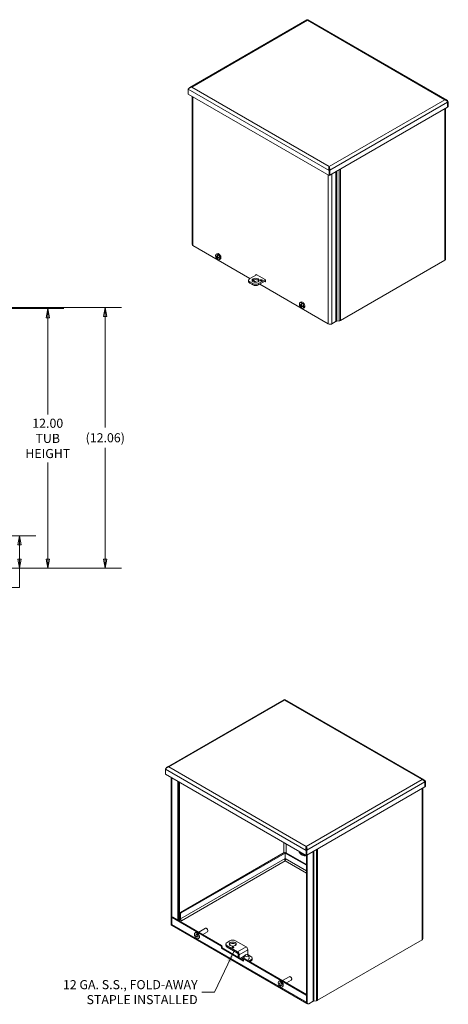
# Model space of a CAD drawing. Units: inches. Extents: x 4.4 to 98.6, y 10.3 to 61.9.
# Drawn here: x 78.8 to 98.6, y 12.5 to 58.1 of the extents above; entities that cross this region are included whole.
import ezdxf

# ---------------------------------------------------------------- set-up
doc = ezdxf.new("R2010")
doc.units = ezdxf.units.IN
doc.header["$LTSCALE"] = 6
doc.header["$MEASUREMENT"] = 0
doc.layers.get('0').update_dxf_attribs({"lineweight": 0})
for name, color, linetype, lineweight in [('Dimension (ANSI)', 7, 'Continuous', 5), ('Symbol (ANSI)', 7, 'Continuous', 5), ('Visible (ANSI)', 7, 'Continuous', 5), ('Visible Narrow (ANSI)', 7, 'Continuous', 5)]:
    doc.layers.add(name, color=color, linetype=linetype, lineweight=lineweight)
doc.styles.add('ROMANS', font='tahoma.ttf')
doc.dimstyles.new('Default (ANSI)', dxfattribs={"dimscale": 6, "dimtxt": 0.07, "dimasz": 0.07, "dimexe": 0.125, "dimexo": 0.0625, "dimgap": 0.031496, "dimtad": 0, "dimtih": 1, "dimtoh": 1, "dimrnd": 1e-08, "dimzin": 0, "dimdsep": 46, "dimtxsty": 'ROMANS', "dimblk": 'Filled-1', "dimcen": 0.09, "dimdle": 0.393701, "dimclrd": 256, "dimclre": 256, "dimclrt": 256, "dimadec": 0, "dimazin": 0, "dimtfac": 0.928571, "dimtofl": 0, "dimtmove": 0, "dimatfit": 3, "dimfxl": 1, "dimtolj": 1, "dimtzin": 0, "dimlwd": -1, "dimlwe": -1, "dimarcsym": 0})
doc.dimstyles.new('Default (ANSI)$7', dxfattribs={"dimscale": 6, "dimtxt": 0.07, "dimasz": 0.098425, "dimexe": 0.125, "dimexo": 0.0625, "dimgap": 0.031496, "dimtad": 0, "dimtih": 1, "dimtoh": 1, "dimrnd": 1e-08, "dimzin": 0, "dimdsep": 46, "dimtxsty": 'ROMANS', "dimblk": 'Filled-1', "dimcen": 0.09, "dimdle": 0.393701, "dimclrd": 256, "dimclre": 256, "dimclrt": 256, "dimadec": 0, "dimazin": 0, "dimtfac": 0.928571, "dimtofl": 0, "dimtmove": 0, "dimatfit": 3, "dimfxl": 1, "dimtolj": 1, "dimtzin": 0, "dimlwd": -1, "dimlwe": -1, "dimarcsym": 0})

# ---------------------------------------------------------------- blocks, each defined once
blk = doc.blocks.new('Filled-1')
at = {"color": 0}
for p, q in [((0, 0), (-1, 0.179)), ((-1, 0.179), (-1, -0.179)), ((-1, 0), (0, 0)), ((-1, -0.179), (0, 0))]:
    blk.add_line(p, q, dxfattribs=at)
at = {"color": 0, "flags": 128}
blk.add_lwpolyline([(-1, -0.179), (0, 0), (-1, 0.179), (-1, -0.179)], dxfattribs=at)
at = {"color": 0}
blk.add_solid([(-1, -0.179), (0, 0), (-1, 0.179), (-1, -0.179)], dxfattribs=at)
blk = doc.blocks.new('*D17')
at = {"layer": 'Defpoints', "color": 0, "transparency": 16777216}
for p in [(76, 44.71), (80.056, 44.71), (76.063, 32.71)]:
    blk.add_point(p, dxfattribs=at)
at = {"layer": 'Dimension (ANSI)', "transparency": 16777216}
for p, q in [((76.375, 44.71), (80.806, 44.71)), ((80.056, 44.29), (80.056, 39.821)), ((80.056, 33.13), (80.056, 37.598)), ((76.438, 32.71), (80.806, 32.71))]:
    blk.add_line(p, q, dxfattribs=at)
at = {"layer": 'Dimension (ANSI)', "transparency": 16777216, "xscale": 0.4200000017881394, "yscale": 0.4200000017881394, "zscale": 0.4200000017881394}
for p, rotation in [((80.056, 44.71), 90), ((80.056, 32.71), 270)]:
    blk.add_blockref('Filled-1', p, dxfattribs=dict(at, rotation=rotation))
at = {"layer": 'Dimension (ANSI)', "transparency": 16777216, "insert": (80.056, 38.71), "char_height": 0.42, "attachment_point": 5, "style": 'ROMANS'}
blk.add_mtext('\\A1;\\fTahoma|b0|i0;\\H0.4200;12.00\\P\\fTahoma|b0|i0;\\H0.4200;TUB\\P\\fTahoma|b0|i0;\\H0.4200;HEIGHT', dxfattribs=at)
blk = doc.blocks.new('*D18')
at = {"layer": 'Defpoints', "color": 0, "transparency": 16777216}
for p in [(76, 44.769), (76.063, 32.71), (82.717, 32.71)]:
    blk.add_point(p, dxfattribs=at)
at = {"layer": 'Dimension (ANSI)', "transparency": 16777216}
for p, q in [((76.375, 44.769), (83.467, 44.769)), ((82.717, 44.349), (82.717, 39.206)), ((82.717, 33.13), (82.717, 38.273)), ((76.438, 32.71), (83.467, 32.71))]:
    blk.add_line(p, q, dxfattribs=at)
at = {"layer": 'Dimension (ANSI)', "transparency": 16777216, "xscale": 0.4200000017881394, "yscale": 0.4200000017881394, "zscale": 0.4200000017881394}
for p, rotation in [((82.717, 44.769), 90), ((82.717, 32.71), 270)]:
    blk.add_blockref('Filled-1', p, dxfattribs=dict(at, rotation=rotation))
at = {"layer": 'Dimension (ANSI)', "transparency": 16777216, "insert": (82.717, 38.739), "char_height": 0.42, "attachment_point": 5, "style": 'ROMANS'}
blk.add_mtext('\\A1;(12.06)', dxfattribs=at)
blk = doc.blocks.new('*D22')
at = {"layer": 'Defpoints', "color": 0, "transparency": 16777216}
for p in [(75.019, 34.21), (78.746, 34.21), (76.063, 32.71)]:
    blk.add_point(p, dxfattribs=at)
at = {"layer": 'Dimension (ANSI)', "transparency": 16777216}
for p, q in [((75.394, 34.21), (79.496, 34.21)), ((78.746, 33.79), (78.746, 33.13)), ((76.438, 32.71), (79.496, 32.71)), ((78.746, 32.71), (78.746, 31.815)), ((78.746, 31.815), (78.326, 31.815))]:
    blk.add_line(p, q, dxfattribs=at)
at = {"layer": 'Dimension (ANSI)', "transparency": 16777216, "xscale": 0.4200000017881394, "yscale": 0.4200000017881394, "zscale": 0.4200000017881394}
for p, rotation in [((78.746, 34.21), 90), ((78.746, 32.71), 270)]:
    blk.add_blockref('Filled-1', p, dxfattribs=dict(at, rotation=rotation))
at = {"layer": 'Dimension (ANSI)', "transparency": 16777216, "insert": (77.62, 31.815), "char_height": 0.42, "attachment_point": 5, "style": 'ROMANS'}
blk.add_mtext('\\A1;1.50', dxfattribs=at)

msp = doc.modelspace()

# ---------------------------------------------------------------- linework, layer by layer
at = {"layer": 'Visible (ANSI)'}
for p, q in [((92.0415, 58.0667), (86.6356, 54.9456)), ((98.5323, 54.357), (92.091, 58.0759)), ((86.5555, 54.6288), (86.5555, 54.8606)), ((93.0777, 50.8632), (86.5555, 54.6288)), ((86.7416, 54.5213), (86.7416, 47.6709)), ((98.5647, 54.2628), (98.5647, 54.031)), ((98.5652, 54.2631), (98.5965, 54.2812)), ((98.5652, 54.2631), (98.5652, 54.0314)), ((98.5965, 54.0494), (98.5965, 54.2812)), ((98.5647, 54.031), (93.1096, 50.8815)), ((98.4699, 53.9763), (98.4699, 46.9997)), ((98.5647, 54.0317), (98.5652, 54.0314)), ((98.5652, 54.0314), (98.5965, 54.0494)), ((93.0777, 51.248), (93.0777, 51.282)), ((93.109, 51.113), (93.0777, 51.095)), ((93.0777, 50.8632), (93.0777, 51.095)), ((93.1085, 51.1139), (93.1096, 51.1133)), ((93.109, 51.113), (93.109, 50.8812)), ((93.1096, 50.8815), (93.1096, 51.1133)), ((93.3859, 51.0411), (93.3859, 44.1519)), ((93.109, 50.8812), (93.0777, 50.8632)), ((93.109, 50.8818), (93.1096, 50.8815)), ((86.7752, 47.6241), (89.4121, 46.1017)), ((87.8257, 47.1463), (87.8341, 47.1521)), ((87.8341, 47.1521), (87.8505, 47.143)), ((87.8499, 47.1159), (87.8681, 47.1264)), ((87.8505, 47.225), (87.8891, 47.2532)), ((87.855, 47.1147), (87.8519, 47.1143)), ((87.8581, 47.1151), (87.8721, 47.1232)), ((87.8581, 47.1151), (87.876, 47.1201)), ((87.8902, 47.1124), (87.9175, 47.1245)), ((87.9166, 47.0498), (87.9034, 47.0368)), ((87.917, 47.0659), (87.9411, 47.0835)), ((87.9706, 47.0458), (87.9709, 47.0478)), ((87.9817, 47.0698), (87.9712, 47.0498)), ((87.9712, 47.0498), (87.9929, 47.0623)), ((87.9741, 47.0442), (87.9984, 47.0583)), ((87.9848, 47.069), (87.9929, 47.0623)), ((87.9929, 47.0623), (87.9984, 47.0583)), ((87.9947, 46.9752), (88.0384, 46.9945)), ((87.9984, 47.0583), (88.0385, 47.0341)), ((88.0284, 47.0591), (88.0385, 47.064)), ((88.0385, 47.0341), (88.0284, 47.0292)), ((98.4363, 46.9529), (93.6022, 44.162)), ((89.3547, 45.96), (89.3547, 46.0237)), ((89.4096, 46.1002), (89.7224, 46.2808)), ((89.5504, 46.0218), (89.7079, 45.9309)), ((89.6837, 46.2585), (89.6837, 46.284)), ((89.7003, 46.2936), (90.1146, 46.0544)), ((89.715, 46.2851), (89.715, 46.2765)), ((90.1194, 46.0508), (89.8073, 45.8706)), ((90.1312, 46.0257), (90.1312, 45.9683)), ((89.5422, 45.8706), (89.4096, 45.9471)), ((89.5422, 45.8069), (89.4096, 45.8834)), ((90.1312, 45.9939), (89.8073, 45.8069)), ((89.865, 45.8402), (93.0397, 44.0073)), ((90.1146, 45.9587), (90.0924, 45.9715)), ((90.1237, 45.9896), (90.1312, 45.9853)), ((91.7037, 44.9073), (91.7122, 44.9131)), ((91.7122, 44.9131), (91.7285, 44.9041)), ((91.728, 44.8769), (91.7462, 44.8874)), ((91.7285, 44.986), (91.7671, 45.0142)), ((91.733, 44.8757), (91.7299, 44.8753)), ((91.7361, 44.8761), (91.7501, 44.8842)), ((91.7361, 44.8761), (91.754, 44.8811)), ((91.7682, 44.8734), (91.7956, 44.8855)), ((91.7947, 44.8108), (91.7814, 44.7978)), ((91.7951, 44.8269), (91.8192, 44.8445)), ((91.8486, 44.8068), (91.8489, 44.8088)), ((91.8597, 44.8309), (91.8492, 44.8109)), ((91.8492, 44.8109), (91.8709, 44.8234)), ((91.8521, 44.8052), (91.8764, 44.8193)), ((91.8628, 44.83), (91.8709, 44.8234)), ((91.8709, 44.8234), (91.8764, 44.8193)), ((91.8727, 44.7362), (91.9165, 44.7556)), ((91.8764, 44.8193), (91.9165, 44.7951)), ((91.9064, 44.8201), (91.9165, 44.825)), ((91.9165, 44.7951), (91.9064, 44.7902)), ((93.3527, 44.0945), (93.2017, 44.0073)), ((93.2038, 44.0036), (93.3975, 44.1155)), ((93.5508, 44.1448), (93.429, 44.126)), ((90.9853, 26.6236), (85.5794, 23.5024)), ((97.476, 22.9139), (91.0348, 26.6327)), ((85.4993, 23.1856), (85.4993, 23.4174)), ((92.0215, 19.42), (85.4993, 23.1856)), ((85.7624, 16.247), (85.7624, 23.0338)), ((85.7936, 16.2289), (85.7936, 23.0157)), ((97.5085, 22.8197), (97.5085, 22.5879)), ((97.509, 22.82), (97.5403, 22.838)), ((97.509, 22.82), (97.509, 22.5882)), ((97.5403, 22.6063), (97.5403, 22.838)), ((97.5085, 22.5879), (92.0533, 19.4384)), ((97.4137, 22.5332), (97.4137, 15.5566)), ((97.5085, 22.5885), (97.509, 22.5882)), ((97.509, 22.5882), (97.5403, 22.6063)), ((92.0215, 19.8049), (92.0215, 19.8389)), ((92.0528, 19.6699), (92.0215, 19.6518)), ((92.0215, 19.42), (92.0215, 19.6518)), ((92.0523, 19.6708), (92.0533, 19.6702)), ((92.0528, 19.6699), (92.0528, 19.4381)), ((92.0533, 19.4384), (92.0533, 19.6702)), ((91.0057, 19.549), (86.2036, 16.7765)), ((91.037, 19.531), (86.2349, 16.7585)), ((91.037, 19.531), (91.0057, 19.549)), ((91.037, 19.28), (91.037, 19.531)), ((91.0487, 19.531), (91.0798, 19.5489)), ((92.0334, 18.9625), (91.0487, 19.531)), ((91.0487, 19.28), (91.0487, 19.531)), ((92.0334, 18.9986), (91.0843, 19.5465)), ((92.0528, 19.4381), (92.0215, 19.42)), ((92.0334, 19.4269), (92.0334, 12.6264)), ((92.0528, 19.4387), (92.0533, 19.4384)), ((92.0647, 19.4449), (92.0647, 12.6083)), ((85.7976, 16.2242), (85.7976, 16.5325)), ((85.8337, 16.5613), (85.8024, 16.5433)), ((85.8141, 16.5421), (88.0664, 15.2418)), ((85.8454, 16.5602), (88.0977, 15.2598)), ((86.1704, 16.449), (86.1424, 16.3887)), ((86.1507, 16.4111), (86.1536, 16.4128)), ((86.2515, 16.4022), (86.1704, 16.449)), ((86.1705, 16.7191), (86.1705, 16.5065)), ((86.2017, 16.701), (86.2017, 16.4884)), ((86.2515, 16.4023), (86.2516, 16.4022)), ((86.2516, 16.4022), (86.2515, 16.4022)), ((85.7866, 16.1933), (85.8132, 16.178)), ((92.0527, 12.5741), (85.8213, 16.1718)), ((87.0451, 15.8675), (87.3589, 16.0487)), ((87.4213, 16.0349), (87.4054, 16.0441)), ((87.4712, 15.9486), (87.4712, 15.9302)), ((86.878, 15.8394), (86.8981, 15.8511)), ((87.0302, 15.5757), (87.0504, 15.5874)), ((87.2311, 15.7601), (87.4519, 15.8876)), ((97.3801, 15.5098), (92.546, 12.7188)), ((88.0929, 15.1248), (88.0929, 15.1958)), ((88.0929, 15.1248), (88.1242, 15.1429)), ((89.1204, 14.5316), (88.0929, 15.1248)), ((88.1242, 15.2139), (88.1242, 15.1429)), ((88.1242, 15.1429), (89.1204, 14.5677)), ((88.2984, 15.2569), (88.2984, 15.3206)), ((88.3534, 15.3971), (88.4859, 15.4737)), ((88.8368, 14.9649), (88.3534, 15.244)), ((88.8368, 14.9012), (88.3534, 15.1803)), ((88.7511, 15.4737), (89.2346, 15.1945)), ((89.3146, 15.0559), (89.3146, 14.858)), ((88.8617, 14.7171), (88.8617, 14.8581)), ((88.9168, 14.6852), (88.9168, 14.8263)), ((89.1204, 14.6026), (89.1204, 14.5316)), ((89.1595, 14.6378), (89.1282, 14.6198)), ((89.1469, 14.6179), (92.0124, 12.9635)), ((89.1782, 14.636), (92.0334, 12.9875)), ((89.4583, 14.7463), (89.3394, 14.8149)), ((89.3553, 14.5337), (89.4583, 14.5932)), ((89.5132, 14.6698), (89.5132, 14.6061)), ((89.4104, 14.5019), (89.4583, 14.5295)), ((90.9232, 13.6285), (91.2369, 13.8097)), ((91.2993, 13.7959), (91.2834, 13.8051)), ((91.3492, 13.7096), (91.3492, 13.6912)), ((90.756, 13.6004), (90.7762, 13.6121)), ((90.9083, 13.3367), (90.9284, 13.3484)), ((91.1092, 13.5212), (91.3299, 13.6486)), ((92.0289, 12.9348), (92.0289, 12.6265)), ((92.089, 12.5547), (92.0577, 12.5727)), ((92.1476, 12.5605), (92.3413, 12.6723)), ((92.4946, 12.7017), (92.3728, 12.6828))]:
    msp.add_line(p, q, dxfattribs=at)
for centre, major_axis, ratio, start_param, end_param in [((86.8562, 47.6709), (-0.1146, 0), 0.5773503, 0, 0.7853982), ((87.927, 47.1027), (-0.0723, 0.1251), 0.5773503, 4.0539293, 6.9416449), ((88.1341, 47.2342), (-0.3258, 0.0064), 0.5902188, 0.3402117, 0.5230099), ((88.1341, 47.2096), (-0.3258, -0.0063), 0.5641883, 0.3176611, 0.5004593), ((87.927, 47.1027), (0.0723, -0.1251), 0.5773503, 4.0539293, 6.9416449), ((87.9363, 47.108), (-0.0728, 0.1261), 0.5773503, 0.8142486, 0.9115107), ((88.1343, 47.2258), (0.3236, -0.0412), 0.6503963, 3.7277441, 3.740258), ((88.1343, 47.2178), (-0.3242, -0.036), 0.4936104, 0.4486929, 0.4612068), ((88.1327, 47.2108), (-0.3244, 0.0321), 0.5417934, 0.5801544, 0.7572762), ((88.1327, 47.2327), (0.3242, 0.034), 0.6079977, 3.6046162, 3.781738), ((87.9684, 47.1266), (-0.0748, 0.1296), 0.5773503, 3.0796893, 6.3450887), ((88.1425, 47.2164), (-0.1777, -0.2733), 0.6424321, 5.2558324, 5.4467915), ((88.1425, 47.2158), (-0.1915, -0.2638), 0.6079977, 5.64304, 5.8339991), ((88.1235, 47.2274), (0.1495, 0.2896), 0.5073589, 2.0563273, 2.2472864), ((88.1235, 47.2268), (0.1344, 0.297), 0.5417934, 2.3843164, 2.5752755), ((88.1333, 47.2105), (-0.3256, 0.0153), 0.5073589, 0.8943063, 1.0714281), ((88.1333, 47.2324), (0.3255, 0.0172), 0.6424321, 3.9779865, 4.1551083), ((88.1334, 47.2264), (0.3242, 0.036), 0.4936104, 4.1323302, 4.1448441), ((88.1334, 47.2183), (-0.3236, 0.0412), 0.6503963, 1.1281961, 1.1407099), ((88.1336, 47.2345), (0.3258, 0.0063), 0.5641883, 4.1898874, 4.3726856), ((88.1336, 47.2099), (-0.3258, 0.0064), 0.5902188, 1.0708454, 1.2536436), ((87.9363, 47.108), (0.0728, -0.1261), 0.5773503, 0.6592856, 0.9115107), ((98.3553, 46.9997), (0.1146, 0), 0.5773503, 5.4977871, 6.2831853), ((89.5422, 46.0237), (-0.1875, 0), 0.5773503, 5.4977871, 7.0685835), ((89.6747, 45.96), (0.1641, 0), 0.5773503, 0.3428566, 2.7987361), ((89.7003, 46.2745), (-0.0117, 0.0203), 0.5773503, 5.4977871, 7.0685835), ((90.1146, 46.0353), (-0.0117, 0.0203), 0.5773503, 3.9269908, 5.4977871), ((89.5422, 45.96), (-0.1875, 0), 0.5773503, 0, 0.7853982), ((89.6747, 45.9471), (-0.1875, 0), 0.5773503, 0.7853982, 2.3561945), ((89.6747, 45.8834), (0.1875, 0), 0.5773503, 3.9269908, 5.4977871), ((90.1146, 45.9779), (0.0117, -0.0203), 0.5773503, 5.4977871, 7.0685835), ((91.8051, 44.8637), (-0.0723, 0.1251), 0.5773503, 4.0539293, 6.9416449), ((92.0121, 44.9952), (-0.3258, 0.0064), 0.5902188, 0.3402117, 0.5230099), ((92.0121, 44.9707), (-0.3258, -0.0063), 0.5641883, 0.3176611, 0.5004593), ((91.8051, 44.8637), (0.0723, -0.1251), 0.5773503, 4.0539293, 6.9416449), ((91.8144, 44.869), (-0.0728, 0.1261), 0.5773503, 0.8142486, 0.9115107), ((92.0124, 44.9868), (0.3236, -0.0412), 0.6503963, 3.7277441, 3.740258), ((92.0124, 44.9788), (-0.3242, -0.036), 0.4936104, 0.4486929, 0.4612068), ((92.0108, 44.9718), (-0.3244, 0.0321), 0.5417934, 0.5801544, 0.7572762), ((92.0108, 44.9938), (0.3242, 0.034), 0.6079977, 3.6046162, 3.781738), ((91.8464, 44.8876), (-0.0748, 0.1296), 0.5773503, 3.0796893, 6.3450887), ((92.0206, 44.9774), (-0.1777, -0.2733), 0.6424321, 5.2558324, 5.4467915), ((92.0206, 44.9768), (-0.1915, -0.2638), 0.6079977, 5.64304, 5.8339991), ((92.0016, 44.9884), (0.1495, 0.2896), 0.5073589, 2.0563273, 2.2472864), ((92.0016, 44.9878), (0.1344, 0.297), 0.5417934, 2.3843164, 2.5752755), ((92.0113, 44.9715), (-0.3256, 0.0153), 0.5073589, 0.8943063, 1.0714281), ((92.0113, 44.9934), (0.3255, 0.0172), 0.6424321, 3.9779865, 4.1551083), ((92.0114, 44.9874), (0.3242, 0.036), 0.4936104, 4.1323302, 4.1448441), ((92.0114, 44.9794), (-0.3236, 0.0412), 0.6503963, 1.1281961, 1.1407099), ((92.0117, 44.9955), (0.3258, 0.0063), 0.5641883, 4.1898874, 4.3726856), ((92.0117, 44.9709), (-0.3258, 0.0064), 0.5902188, 1.0708454, 1.2536436), ((91.8144, 44.869), (0.0728, -0.1261), 0.5773503, 0.6592856, 0.9115107), ((93.1207, 44.054), (-0.1146, 0), 0.5773503, 0.7853982, 2.3561945), ((93.2038, 44.0993), (-0.0586, -0.1015), 0.5773503, 0.2662417, 0.7853982), ((93.3527, 44.1327), (-0.0234, -0.0406), 0.5773503, 0.7853982, 2.3561945), ((93.4472, 44.0868), (0.0703, 0), 0.5773503, 1.8325957, 2.3561945), ((93.5212, 44.2087), (-0.1146, 0), 0.5773503, 1.8325957, 2.3561945), ((91.0346, 19.1734), (0.0703, 0), 0.5773503, 1.2703498, 1.6342301), ((85.8141, 16.523), (-0.0117, 0.0203), 0.5773503, 5.4977871, 7.0685835), ((85.8454, 16.541), (-0.0117, 0.0203), 0.5773503, 5.4977871, 6.2831853), ((86.2005, 16.3824), (-0.0703, 0), 0.5773503, 5.4977871, 5.9915151), ((86.2036, 16.7382), (-0.0234, -0.0406), 0.5773503, 3.9269908, 5.4977871), ((86.2515, 16.4597), (0.0573, -0.0992), 0.5773503, 3.9269908, 4.5894494), ((86.2349, 16.7202), (0.0234, 0.0406), 0.5773503, 0.7853982, 2.3561945), ((86.2515, 16.4597), (0.0352, -0.0609), 0.5773503, 3.9269908, 5.4977871), ((85.8452, 16.2948), (-0.0586, -0.1015), 0.5773503, 5.4977871, 6.2831853), ((85.8765, 16.2768), (-0.0586, -0.1015), 0.5773503, 5.4977871, 6.1598212), ((85.8786, 16.271), (-0.0573, -0.0992), 0.5773503, 5.4977871, 6.2831853), ((87.4054, 15.9681), (-0.0465, 0.0805), 0.5773503, 3.1415927, 6.2831853), ((87.4213, 15.9773), (-0.0353, 0.0611), 0.5773503, 3.9269908, 5.4977871), ((86.9742, 15.7192), (0.0761, -0.1319), 0.5773503, 0, 3.1415927), ((88.6185, 15.3971), (0.1875, 0), 0.5773503, 0.7853982, 2.3561945), ((97.2991, 15.5566), (0.1146, 0), 0.5773503, 5.4977871, 6.2831853), ((88.0664, 15.2111), (0.0187, -0.0325), 0.5773503, 0.7853982, 2.3561945), ((88.0977, 15.2292), (-0.0188, 0.0325), 0.5773503, 3.9269908, 5.4977871), ((88.4859, 15.3206), (-0.1875, 0), 0.5773503, 5.4977871, 7.0685835), ((88.4859, 15.2569), (-0.1875, 0), 0.5773503, 0, 0.7853982), ((88.6185, 15.2569), (0.1641, 0), 0.5773503, 0.3428566, 2.7987361), ((89.2346, 15.1021), (0.0566, -0.098), 0.5773503, 0.7853982, 2.3561945), ((88.8368, 14.8725), (-0.0566, 0.098), 0.5773503, 3.9269908, 5.4977871), ((88.8368, 14.8725), (-0.0176, 0.0304), 0.5773503, 3.9269908, 5.4977871), ((89.1469, 14.5873), (-0.0188, 0.0325), 0.5773503, 5.4977871, 7.0685835), ((89.1782, 14.6054), (-0.0188, 0.0325), 0.5773503, 5.4977871, 6.2831853), ((89.3394, 14.8436), (-0.0176, 0.0304), 0.5773503, 0.7853982, 2.3561945), ((89.3257, 14.6698), (0.1875, 0), 0.5773503, 5.4977871, 7.0685835), ((89.3257, 14.6061), (0.1875, 0), 0.5773503, 5.4977871, 6.2831853), ((91.2834, 13.7292), (-0.0465, 0.0805), 0.5773503, 3.1415927, 6.2831853), ((91.2993, 13.7383), (-0.0353, 0.0611), 0.5773503, 3.9269908, 5.4977871), ((90.8523, 13.4802), (0.0761, -0.1319), 0.5773503, 0, 3.1415927), ((92.0124, 12.9444), (0.0117, -0.0203), 0.5773503, 0.7853982, 2.3561945), ((92.11, 12.6733), (-0.0573, -0.0992), 0.5773503, 5.4977871, 6.436804), ((92.1163, 12.6742), (-0.0586, -0.1015), 0.5773503, 5.4977871, 6.2831853), ((92.1476, 12.6562), (-0.0586, -0.1015), 0.5773503, 5.4977871, 7.0685835), ((92.391, 12.6436), (0.0703, 0), 0.5773503, 1.8325957, 2.3561945), ((92.465, 12.7656), (-0.1146, 0), 0.5773503, 1.8325957, 2.3561945)]:
    msp.add_ellipse(centre, major_axis=major_axis, ratio=ratio, start_param=start_param, end_param=end_param, dxfattribs=at)
for centre, major_axis in [((89.6747, 46.0237), (-0.1641, 0)), ((89.9399, 46.0237), (-0.0469, 0)), ((86.9541, 15.7076), (0.0761, -0.1319)), ((86.9541, 15.7076), (0.0368, -0.0637)), ((88.6185, 15.3206), (-0.1641, 0)), ((88.6185, 15.1675), (-0.0469, 0)), ((89.2594, 14.7913), (-0.0813, 0)), ((90.8321, 13.4686), (0.0761, -0.1319)), ((90.8321, 13.4686), (0.0368, -0.0637))]:
    msp.add_ellipse(centre, major_axis=major_axis, ratio=0.5773503, dxfattribs=at)
for points in [[(92.0417, 58.0664), (92.0486, 58.07), (92.0612, 58.0638), (92.0742, 58.0468)], [(86.6094, 54.9231), (86.6037, 54.916), (86.5987, 54.9079), (86.5947, 54.8991)], [(86.7175, 54.9541), (86.6755, 54.9648), (86.6341, 54.9535), (86.6094, 54.9231)], [(98.4345, 54.3747), (98.4764, 54.364), (98.5179, 54.3321), (98.5425, 54.3)], [(98.5425, 54.3), (98.5524, 54.2871), (98.56, 54.2741), (98.5647, 54.2628)], [(98.5628, 54.267), (98.5636, 54.2657), (98.5644, 54.2644), (98.5652, 54.2631)], [(93.1156, 51.1667), (93.1141, 51.2122), (93.0963, 51.2578), (93.0777, 51.282)], [(93.0777, 51.248), (93.0777, 51.2466), (93.0778, 51.2452), (93.0778, 51.2438)], [(93.0778, 51.2459), (93.0847, 51.2282), (93.0904, 51.197), (93.0869, 51.1661)], [(93.1096, 51.1133), (93.1142, 51.13), (93.1162, 51.1485), (93.1156, 51.1667)], [(90.9854, 26.6232), (90.9924, 26.6269), (91.005, 26.6207), (91.018, 26.6037)], [(85.5532, 23.4799), (85.5475, 23.4729), (85.5425, 23.4648), (85.5385, 23.456)], [(85.6613, 23.511), (85.6193, 23.5217), (85.5779, 23.5103), (85.5532, 23.4799)], [(97.3783, 22.9316), (97.4202, 22.9209), (97.4617, 22.8889), (97.4863, 22.8568)], [(97.4863, 22.8568), (97.4962, 22.844), (97.5038, 22.831), (97.5085, 22.8197)], [(97.5066, 22.8238), (97.5074, 22.8226), (97.5082, 22.8213), (97.509, 22.82)], [(92.0594, 19.7236), (92.0579, 19.7691), (92.0401, 19.8146), (92.0215, 19.8389)], [(92.0215, 19.8049), (92.0215, 19.8035), (92.0215, 19.8021), (92.0216, 19.8006)], [(92.0215, 19.8027), (92.0285, 19.785), (92.0342, 19.7538), (92.0307, 19.723)], [(92.0533, 19.6702), (92.058, 19.6869), (92.06, 19.7054), (92.0594, 19.7236)]]:
    msp.add_open_spline(points, degree=3, dxfattribs=at)
for points, knots in [([(92.0717, 58.05), (92.0732, 58.0515), (92.0746, 58.0529), (92.0768, 58.0553), (92.0777, 58.0563), (92.0786, 58.0572)], [0.136995641, 0.136995641, 0.136995641, 0.136995641, 0.167999869, 0.167999869, 0.193325047, 0.193325047, 0.193325047, 0.193325047]), ([(92.0909, 58.0758), (92.0906, 58.0761), (92.09, 58.0758), (92.0891, 58.0749), (92.0861, 58.0719), (92.0802, 58.0624), (92.0742, 58.0468)], [-0.5, -0.5, -0.5, -0.5, -0.38731071, -0.38731071, -0.38731071, 0, 0, 0, 0]), ([(86.5555, 54.8606), (86.572, 54.881), (86.6019, 54.9088), (86.6398, 54.9287), (86.6637, 54.9413), (86.6906, 54.9507), (86.7175, 54.9541)], [-1, -1, -1, -1, -0.3873107, -0.3873107, -0.3873107, 0, 0, 0, 0]), ([(98.5965, 54.2812), (98.5799, 54.3208), (98.55, 54.3522), (98.5121, 54.3666), (98.4882, 54.3757), (98.4614, 54.3782), (98.4345, 54.3747)], [-1, -1, -1, -1, -0.3873107, -0.3873107, -0.3873107, 0, 0, 0, 0]), ([(93.0777, 51.095), (93.0612, 51.1345), (93.058, 51.1814), (93.0628, 51.2204), (93.0658, 51.2451), (93.0718, 51.2665), (93.0777, 51.282)], [-1, -1, -1, -1, -0.3873107, -0.3873107, -0.3873107, 0, 0, 0, 0]), ([(93.0778, 51.2438), (93.0785, 51.2225), (93.0798, 51.1903), (93.0898, 51.1574), (93.0944, 51.1423), (93.1007, 51.1271), (93.109, 51.113)], [0.02247964, 0.02247964, 0.02247964, 0.02247964, 0.69221782, 0.69221782, 0.69221782, 1, 1, 1, 1]), ([(87.8581, 47.1151), (87.8574, 47.1149), (87.8566, 47.1148), (87.8556, 47.1147), (87.8553, 47.1147), (87.855, 47.1147)], [0.081729853, 0.081729853, 0.081729853, 0.081729853, 0.088912322, 0.088912322, 0.091919625, 0.091919625, 0.091919625, 0.091919625]), ([(87.8581, 47.1151), (87.8574, 47.1149), (87.8566, 47.1148), (87.8556, 47.1147), (87.8553, 47.1147), (87.855, 47.1147)], [0.081237083, 0.081237083, 0.081237083, 0.081237083, 0.088453868, 0.088453868, 0.091422984, 0.091422984, 0.091422984, 0.091422984]), ([(87.8932, 47.118), (87.8931, 47.1168), (87.8928, 47.1157), (87.892, 47.1138), (87.8914, 47.1131), (87.89, 47.1122), (87.8892, 47.112), (87.8874, 47.1121), (87.8864, 47.1125), (87.8854, 47.1132), (87.8852, 47.1133), (87.8851, 47.1134)], [0, 0, 0, 0, 0.0141483, 0.0141483, 0.0282966, 0.0282966, 0.04243521, 0.04243521, 0.05657382, 0.05657382, 0.058809756, 0.058809756, 0.058809756, 0.058809756]), ([(87.8851, 47.0878), (87.886, 47.0872), (87.887, 47.0863), (87.8888, 47.0843), (87.8897, 47.0831), (87.8911, 47.0807), (87.8917, 47.0793), (87.8927, 47.0767), (87.893, 47.0754), (87.8931, 47.0741), (87.8931, 47.0739), (87.8932, 47.0738)], [0, 0, 0, 0, 0.0141483, 0.0141483, 0.0282966, 0.0282966, 0.04243521, 0.04243521, 0.05657382, 0.05657382, 0.058809756, 0.058809756, 0.058809756, 0.058809756]), ([(87.9024, 47.1675), (87.9022, 47.1676), (87.9021, 47.1676), (87.9014, 47.168), (87.901, 47.1685), (87.9004, 47.1696), (87.9002, 47.1704), (87.9002, 47.1716), (87.9003, 47.1722), (87.9004, 47.1728)], [0.086212544, 0.086212544, 0.086212544, 0.086212544, 0.088912322, 0.088912322, 0.097784471, 0.097784471, 0.106760129, 0.106760129, 0.113079802, 0.113079802, 0.113079802, 0.113079802]), ([(87.9004, 47.0287), (87.9003, 47.0292), (87.9002, 47.0297), (87.9002, 47.0309), (87.9004, 47.0318), (87.901, 47.0334), (87.9014, 47.0343), (87.9023, 47.0356), (87.9028, 47.0362), (87.9034, 47.0368)], [0.029461889, 0.029461889, 0.029461889, 0.029461889, 0.035781562, 0.035781562, 0.04475722, 0.04475722, 0.053629369, 0.053629369, 0.060811839, 0.060811839, 0.060811839, 0.060811839]), ([(87.9024, 47.1675), (87.9038, 47.167), (87.9053, 47.1664), (87.9082, 47.1652), (87.9096, 47.1645), (87.9126, 47.1629), (87.9141, 47.162), (87.9171, 47.1602), (87.9186, 47.1592), (87.921, 47.1574), (87.922, 47.1566), (87.923, 47.1559)], [6.08633857, 6.08633857, 6.08633857, 6.08633857, 6.16489845, 6.16489845, 6.24345832, 6.24345832, 6.3220182, 6.3220182, 6.40057807, 6.40057807, 6.45262188, 6.45262188, 6.45262188, 6.45262188]), ([(87.9234, 47.0912), (87.9223, 47.0917), (87.9212, 47.0925), (87.9192, 47.0944), (87.9182, 47.0956), (87.9168, 47.098), (87.9162, 47.0993), (87.9154, 47.1021), (87.9152, 47.1035), (87.9153, 47.1049), (87.9153, 47.105), (87.9153, 47.1052)], [0, 0, 0, 0, 0.0141483, 0.0141483, 0.0282966, 0.0282966, 0.04243521, 0.04243521, 0.05657382, 0.05657382, 0.058809756, 0.058809756, 0.058809756, 0.058809756]), ([(87.9153, 47.061), (87.9152, 47.0621), (87.9153, 47.0632), (87.916, 47.0649), (87.9165, 47.0656), (87.9179, 47.0665), (87.9187, 47.0667), (87.9207, 47.0667), (87.9218, 47.0664), (87.9231, 47.0658), (87.9232, 47.0657), (87.9234, 47.0656)], [0, 0, 0, 0, 0.0141483, 0.0141483, 0.0282966, 0.0282966, 0.04243521, 0.04243521, 0.05657382, 0.05657382, 0.058809756, 0.058809756, 0.058809756, 0.058809756]), ([(87.9709, 47.0478), (87.9708, 47.048), (87.9708, 47.0482), (87.9708, 47.0489), (87.9709, 47.0494), (87.9712, 47.0498)], [0.050128593, 0.050128593, 0.050128593, 0.050128593, 0.053097707, 0.053097707, 0.060314492, 0.060314492, 0.060314492, 0.060314492]), ([(87.9709, 47.0489), (87.9709, 47.0489), (87.9709, 47.0489), (87.9709, 47.0489), (87.9709, 47.0489), (87.9709, 47.0489), (87.9709, 47.0489), (87.9709, 47.0489), (87.9709, 47.0489), (87.9709, 47.0489), (87.9709, 47.0489), (87.9709, 47.0489)], [1.76734074216, 1.76734074216, 1.76734074216, 1.76734074216, 1.76740120587, 1.76740120587, 1.76746166958, 1.76746166958, 1.7675221333, 1.7675221333, 1.76758259701, 1.76758259701, 1.76764306072, 1.76764306072, 1.76764306072, 1.76764306072]), ([(91.7361, 44.8761), (91.7354, 44.8759), (91.7346, 44.8758), (91.7336, 44.8757), (91.7333, 44.8757), (91.733, 44.8757)], [0.081729853, 0.081729853, 0.081729853, 0.081729853, 0.088912322, 0.088912322, 0.091919625, 0.091919625, 0.091919625, 0.091919625]), ([(91.7361, 44.8761), (91.7354, 44.876), (91.7346, 44.8758), (91.7336, 44.8757), (91.7333, 44.8757), (91.733, 44.8757)], [0.081237083, 0.081237083, 0.081237083, 0.081237083, 0.088453868, 0.088453868, 0.091422984, 0.091422984, 0.091422984, 0.091422984]), ([(91.7712, 44.879), (91.7711, 44.8779), (91.7709, 44.8767), (91.77, 44.8748), (91.7694, 44.8741), (91.7681, 44.8732), (91.7672, 44.873), (91.7654, 44.8731), (91.7644, 44.8735), (91.7634, 44.8742), (91.7633, 44.8743), (91.7631, 44.8744)], [0, 0, 0, 0, 0.0141483, 0.0141483, 0.0282966, 0.0282966, 0.04243521, 0.04243521, 0.05657382, 0.05657382, 0.058809756, 0.058809756, 0.058809756, 0.058809756]), ([(91.7631, 44.8488), (91.764, 44.8482), (91.765, 44.8473), (91.7668, 44.8453), (91.7677, 44.8441), (91.7691, 44.8417), (91.7698, 44.8404), (91.7707, 44.8377), (91.771, 44.8364), (91.7712, 44.8351), (91.7712, 44.835), (91.7712, 44.8348)], [0, 0, 0, 0, 0.0141483, 0.0141483, 0.0282966, 0.0282966, 0.04243521, 0.04243521, 0.05657382, 0.05657382, 0.058809756, 0.058809756, 0.058809756, 0.058809756]), ([(91.7805, 44.9285), (91.7803, 44.9286), (91.7801, 44.9286), (91.7795, 44.929), (91.779, 44.9295), (91.7785, 44.9306), (91.7783, 44.9314), (91.7782, 44.9326), (91.7783, 44.9332), (91.7784, 44.9338)], [0.086212544, 0.086212544, 0.086212544, 0.086212544, 0.088912322, 0.088912322, 0.097784471, 0.097784471, 0.106760129, 0.106760129, 0.113079802, 0.113079802, 0.113079802, 0.113079802]), ([(91.7784, 44.7897), (91.7783, 44.7902), (91.7782, 44.7907), (91.7783, 44.7919), (91.7785, 44.7928), (91.779, 44.7944), (91.7795, 44.7953), (91.7804, 44.7966), (91.7809, 44.7973), (91.7814, 44.7978)], [0.029461889, 0.029461889, 0.029461889, 0.029461889, 0.035781562, 0.035781562, 0.04475722, 0.04475722, 0.053629369, 0.053629369, 0.060811839, 0.060811839, 0.060811839, 0.060811839]), ([(91.7805, 44.9285), (91.7819, 44.928), (91.7833, 44.9275), (91.7862, 44.9262), (91.7877, 44.9255), (91.7906, 44.9239), (91.7921, 44.923), (91.7951, 44.9212), (91.7966, 44.9202), (91.7991, 44.9184), (91.8001, 44.9177), (91.8011, 44.9169)], [6.08633857, 6.08633857, 6.08633857, 6.08633857, 6.16489845, 6.16489845, 6.24345832, 6.24345832, 6.3220182, 6.3220182, 6.40057807, 6.40057807, 6.45262188, 6.45262188, 6.45262188, 6.45262188]), ([(91.8014, 44.8523), (91.8004, 44.8527), (91.7992, 44.8535), (91.7972, 44.8554), (91.7963, 44.8566), (91.7948, 44.859), (91.7942, 44.8604), (91.7934, 44.8631), (91.7933, 44.8645), (91.7933, 44.8659), (91.7933, 44.8661), (91.7934, 44.8662)], [0, 0, 0, 0, 0.0141483, 0.0141483, 0.0282966, 0.0282966, 0.04243521, 0.04243521, 0.05657382, 0.05657382, 0.058809756, 0.058809756, 0.058809756, 0.058809756]), ([(91.7934, 44.822), (91.7933, 44.8231), (91.7933, 44.8242), (91.794, 44.8259), (91.7946, 44.8266), (91.7959, 44.8275), (91.7968, 44.8277), (91.7988, 44.8277), (91.7999, 44.8274), (91.8011, 44.8268), (91.8013, 44.8267), (91.8014, 44.8267)], [0, 0, 0, 0, 0.0141483, 0.0141483, 0.0282966, 0.0282966, 0.04243521, 0.04243521, 0.05657382, 0.05657382, 0.058809756, 0.058809756, 0.058809756, 0.058809756]), ([(91.8489, 44.8088), (91.8489, 44.809), (91.8488, 44.8092), (91.8489, 44.8099), (91.849, 44.8104), (91.8492, 44.8109)], [0.050128593, 0.050128593, 0.050128593, 0.050128593, 0.053097707, 0.053097707, 0.060314492, 0.060314492, 0.060314492, 0.060314492]), ([(91.8489, 44.81), (91.8489, 44.81), (91.8489, 44.81), (91.8489, 44.81), (91.8489, 44.81), (91.8489, 44.81), (91.8489, 44.81), (91.8489, 44.81), (91.8489, 44.8099), (91.8489, 44.8099), (91.8489, 44.8099), (91.8489, 44.8099)], [1.76734074216, 1.76734074216, 1.76734074216, 1.76734074216, 1.76740120587, 1.76740120587, 1.76746166958, 1.76746166958, 1.7675221333, 1.7675221333, 1.76758259701, 1.76758259701, 1.76764306072, 1.76764306072, 1.76764306072, 1.76764306072]), ([(91.0155, 26.6069), (91.017, 26.6083), (91.0184, 26.6097), (91.0206, 26.6121), (91.0215, 26.6131), (91.0224, 26.6141)], [0.136995641, 0.136995641, 0.136995641, 0.136995641, 0.167999868, 0.167999868, 0.193325047, 0.193325047, 0.193325047, 0.193325047]), ([(91.0347, 26.6327), (91.0344, 26.6329), (91.0338, 26.6326), (91.0329, 26.6317), (91.0299, 26.6288), (91.024, 26.6192), (91.018, 26.6037)], [-0.5, -0.5, -0.5, -0.5, -0.38731071, -0.38731071, -0.38731071, 0, 0, 0, 0]), ([(85.4993, 23.4174), (85.5158, 23.4379), (85.5457, 23.4657), (85.5836, 23.4856), (85.6075, 23.4982), (85.6344, 23.5075), (85.6613, 23.511)], [-1, -1, -1, -1, -0.3873107, -0.3873107, -0.3873107, 0, 0, 0, 0]), ([(97.5403, 22.838), (97.5237, 22.8776), (97.4938, 22.909), (97.4559, 22.9234), (97.432, 22.9325), (97.4051, 22.935), (97.3783, 22.9316)], [-1, -1, -1, -1, -0.3873107, -0.3873107, -0.3873107, 0, 0, 0, 0]), ([(92.0215, 19.6518), (92.005, 19.6914), (92.0018, 19.7382), (92.0066, 19.7772), (92.0096, 19.8019), (92.0156, 19.8234), (92.0215, 19.8389)], [-1, -1, -1, -1, -0.3873107, -0.3873107, -0.3873107, 0, 0, 0, 0]), ([(92.0216, 19.8006), (92.0223, 19.7794), (92.0236, 19.7472), (92.0336, 19.7142), (92.0382, 19.6991), (92.0445, 19.6839), (92.0528, 19.6699)], [0.02247964, 0.02247964, 0.02247964, 0.02247964, 0.69221782, 0.69221782, 0.69221782, 1, 1, 1, 1]), ([(91.0429, 19.1686), (91.0347, 19.1854), (91.027, 19.2153), (91.0294, 19.2455), (91.0304, 19.2573), (91.0329, 19.2692), (91.037, 19.28)], [0, 0, 0, 0, 1.1271971, 1.1271971, 1.1271971, 1.5707963, 1.5707963, 1.5707963, 1.5707963]), ([(91.0429, 19.1686), (91.0511, 19.1854), (91.0588, 19.2153), (91.0563, 19.2455), (91.0553, 19.2573), (91.0529, 19.2692), (91.0487, 19.28)], [0, 0, 0, 0, 1.1271971, 1.1271971, 1.1271971, 1.5707963, 1.5707963, 1.5707963, 1.5707963]), ([(89.1838, 14.8084), (89.178, 14.7999), (89.1723, 14.7902), (89.1619, 14.7682), (89.1573, 14.756), (89.1501, 14.7296), (89.1475, 14.7155), (89.145, 14.6866), (89.1451, 14.6718), (89.1474, 14.6489), (89.1487, 14.6406), (89.1503, 14.6326)], [0.41232853, 0.41232853, 0.41232853, 0.41232853, 0.52007464, 0.52007464, 0.62782074, 0.62782074, 0.73556684, 0.73556684, 0.84331295, 0.84331295, 0.90637006, 0.90637006, 0.90637006, 0.90637006]), ([(89.3661, 14.6223), (89.369, 14.6335), (89.3711, 14.6453), (89.3738, 14.6718), (89.3739, 14.6866), (89.3714, 14.7155), (89.3688, 14.7296), (89.3616, 14.756), (89.3569, 14.7682), (89.3466, 14.7902), (89.3409, 14.7999), (89.3351, 14.8084)], [3.77881987, 3.77881987, 3.77881987, 3.77881987, 3.86907603, 3.86907603, 3.97682214, 3.97682214, 4.08456824, 4.08456824, 4.19231435, 4.19231435, 4.30006045, 4.30006045, 4.30006045, 4.30006045])]:
    msp.add_open_spline(points, degree=3, knots=knots, dxfattribs=at)
at = {"layer": 'Visible Narrow (ANSI)'}
for p, q in [((92.0742, 58.0468), (86.7175, 54.9541)), ((98.4345, 54.3747), (92.0742, 58.0468)), ((93.0777, 51.095), (86.5555, 54.8606)), ((86.7175, 54.9541), (93.0777, 51.282)), ((86.7752, 54.502), (86.7752, 47.6241)), ((93.0777, 51.282), (98.4345, 54.3747)), ((98.5647, 54.2628), (93.1096, 51.1133)), ((98.5652, 54.2631), (98.5643, 54.2636)), ((98.4363, 46.9529), (98.4363, 53.957)), ((93.3975, 44.1155), (93.3975, 51.0478)), ((93.429, 51.066), (93.429, 44.126)), ((93.5508, 44.1448), (93.5508, 51.1363)), ((93.6022, 51.166), (93.6022, 44.162)), ((93.0397, 44.0073), (93.0397, 50.8851)), ((93.2017, 50.9347), (93.2017, 44.0073)), ((87.8851, 47.0878), (87.9156, 47.1086)), ((87.8932, 47.118), (87.9184, 47.1303)), ((87.8932, 47.0738), (87.9265, 47.0898)), ((87.9234, 47.0656), (87.9467, 47.0813)), ((89.6837, 46.284), (89.7003, 46.2936)), ((89.4096, 45.8834), (89.4096, 45.9471)), ((89.5422, 45.8706), (89.5422, 45.8069)), ((89.8073, 45.8069), (89.8073, 45.8706)), ((90.1312, 45.9683), (90.1146, 45.9587)), ((91.7631, 44.8488), (91.7937, 44.8696)), ((91.7712, 44.879), (91.7964, 44.8913)), ((91.7712, 44.8348), (91.8045, 44.8508)), ((91.8014, 44.8267), (91.8247, 44.8424)), ((91.018, 26.6037), (85.6613, 23.511)), ((97.3783, 22.9316), (91.018, 26.6037)), ((92.0215, 19.6518), (85.4993, 23.4174)), ((85.6613, 23.511), (92.0215, 19.8389)), ((86.0702, 16.4304), (86.0702, 22.856)), ((86.0999, 22.8389), (86.0999, 16.4132)), ((86.1325, 16.3944), (86.1325, 22.82)), ((86.1507, 22.8095), (86.1507, 16.4111)), ((92.0215, 19.8389), (97.3783, 22.9316)), ((97.5085, 22.8197), (92.0533, 19.6702)), ((97.509, 22.82), (97.5081, 22.8205)), ((97.3801, 15.5098), (97.3801, 22.5138)), ((90.9849, 19.537), (90.9849, 20.0185)), ((91.0843, 19.9611), (91.0843, 19.5465)), ((92.3413, 12.6723), (92.3413, 19.6046)), ((92.3728, 19.6228), (92.3728, 12.6828)), ((92.4946, 12.7017), (92.4946, 19.6932)), ((92.546, 19.7228), (92.546, 12.7188)), ((86.2017, 16.4884), (91.037, 19.28)), ((91.0429, 19.1686), (86.2515, 16.4023)), ((92.0334, 18.5967), (91.0429, 19.1686)), ((91.0487, 19.28), (92.0334, 18.7115)), ((85.8141, 16.5421), (85.8454, 16.5602)), ((86.1705, 16.7191), (86.2017, 16.701)), ((86.1705, 16.5065), (86.2017, 16.4884)), ((86.2349, 16.7585), (86.2036, 16.7765)), ((86.2515, 16.4023), (86.2515, 16.4022)), ((85.7936, 16.2289), (85.7624, 16.247)), ((85.7976, 16.2242), (92.0289, 12.6265)), ((88.0977, 15.2598), (88.0664, 15.2418)), ((88.0929, 15.1958), (88.1242, 15.2139)), ((88.3534, 15.1803), (88.3534, 15.244)), ((88.8368, 14.9649), (89.2346, 15.1945)), ((89.3146, 15.0559), (88.9168, 14.8263)), ((88.8368, 14.9012), (88.8368, 14.9649)), ((88.9168, 14.8263), (88.8617, 14.8581)), ((88.9661, 14.6568), (89.1633, 14.7707)), ((89.1464, 14.7035), (89.0158, 14.6281)), ((89.1469, 14.6179), (89.1782, 14.636)), ((89.2782, 14.837), (89.3146, 14.858)), ((89.3394, 14.8149), (89.333, 14.8112)), ((89.4583, 14.5932), (89.4583, 14.5295)), ((92.0334, 12.9757), (92.0124, 12.9635)), ((92.0289, 12.9348), (92.0334, 12.9374)), ((92.0289, 12.6265), (92.0334, 12.6291)), ((92.0647, 12.6083), (92.0334, 12.6264))]:
    msp.add_line(p, q, dxfattribs=at)
for centre, major_axis, start_param, end_param in [((87.9121, 47.094), (-0.0449, 0.0778), 5.3125798, 5.6829945), ((87.9121, 47.094), (0.0449, -0.0778), 5.3125798, 5.6829945), ((87.9146, 47.0955), (-0.0408, 0.0706), 2.1590831, 2.4673117), ((91.7901, 44.855), (-0.0449, 0.0778), 5.3125798, 5.6829945), ((91.7901, 44.855), (0.0449, -0.0778), 5.3125798, 5.6829945), ((91.7927, 44.8565), (-0.0408, 0.0706), 2.1590831, 2.4673117), ((91.8301, 19.6901), (0.1582, -0.274), 4.5925276, 6.4030466), ((91.846, 19.6993), (0.1387, -0.2403), 4.8302017, 6.1653726), ((91.0346, 19.5178), (0.0703, 0), 0.7853982, 0.871654), ((89.2594, 14.6315), (0.1079, 0), 4.9954163, 6.1350144)]:
    msp.add_ellipse(centre, major_axis=major_axis, ratio=0.5773503, start_param=start_param, end_param=end_param, dxfattribs=at)
for points in [[(86.6274, 54.9218), (86.6213, 54.922), (86.6153, 54.9225), (86.6094, 54.9231)], [(85.5712, 23.4786), (85.5651, 23.4789), (85.5591, 23.4793), (85.5532, 23.4799)]]:
    msp.add_open_spline(points, degree=3, dxfattribs=at)
for points in [[(93.1156, 51.1667), (93.1106, 51.1736), (93.1062, 51.1806), (93.0971, 51.1971), (93.093, 51.2063), (93.087, 51.2212), (93.0848, 51.2269), (93.0811, 51.2372), (93.0794, 51.2416), (93.0778, 51.2459)], [(92.0594, 19.7236), (92.0544, 19.7305), (92.05, 19.7375), (92.0409, 19.754), (92.0368, 19.7631), (92.0308, 19.7781), (92.0286, 19.7838), (92.0249, 19.794), (92.0232, 19.7985), (92.0215, 19.8027)]]:
    msp.add_open_spline(points, degree=3, knots=[-0.39906886, -0.39906886, -0.39906886, -0.39906886, -0.29668697, -0.29668697, -0.16459345, -0.16459345, -0.07648665, -0.07648665, -0.00026601, -0.00026601, -0.00026601, -0.00026601], dxfattribs=at)

# ---------------------------------------------------------------- texts
at = {"layer": 'Symbol (ANSI)', "insert": (86.994, 13.0972), "char_height": 0.42, "width": 6.398703, "attachment_point": 6, "line_spacing_factor": 0.987884, "style": 'ROMANS'}
msp.add_mtext('{\\fTahoma|b0|i0;12 GA. S.S., FOLD-AWAY\\P\\fTahoma|b0|i0;STAPLE INSTALLED}', dxfattribs=at)

# ---------------------------------------------------------------- dimensions: what is measured, and where the dimension line sits
at = {"layer": 'Dimension (ANSI)'}
for base, p1, p2, angle, text, picture, middle in [((82.7172, 32.7096), (76, 44.7686), (76.0625, 32.7096), 90, '(<>)', '*D18', (82.7172, 38.7391)), ((80.0559, 44.7096), (76.0625, 32.7096), (76, 44.7096), 270, '\\fTahoma|b0|i0;\\H0.4200;<>\\P\\fTahoma|b0|i0;\\H0.4200;TUB\\P\\fTahoma|b0|i0;\\H0.4200;HEIGHT', '*D17', (80.0559, 38.7096))]:
    dim = msp.add_linear_dim(base=base, p1=p1, p2=p2, angle=angle, text=text, dimstyle='Default (ANSI)', override={"dimgap": 0.031496, "dimdec": 2, "dimtol": 0, "dimlim": 0, "dimtp": 0, "dimtm": 0, "dimtdec": 2, "dimatfit": 1}, dxfattribs=at)
    dim.commit()
    dim.dimension.update_dxf_attribs({"geometry": picture, "text_midpoint": middle, "dimtype": 160})
dim = msp.add_linear_dim(base=(78.7463, 34.2096), p1=(76.0625, 32.7096), p2=(75.0191, 34.2096), angle=90, dimstyle='Default (ANSI)', override={"dimgap": 0.031496, "dimdec": 2, "dimtol": 0, "dimlim": 0, "dimtp": 0, "dimtm": 0, "dimtdec": 2, "dimatfit": 2}, dxfattribs=at)
dim.commit()
dim.dimension.update_dxf_attribs({"geometry": '*D22', "text_midpoint": (77.6204, 31.8147), "dimtype": 160})

# ---------------------------------------------------------------- leaders
at = {"layer": 'Symbol (ANSI)', "annotation_type": 0, "has_hookline": 1, "hookline_direction": 1, "text_width": 6.333}
msp.add_leader([(88.7024, 15.0425), (87.7735, 13.0972), (87.1829, 13.0972)], dimstyle='Default (ANSI)$7', override={"dimtad": 0}, dxfattribs=at)

doc.saveas('drawing.dxf')
